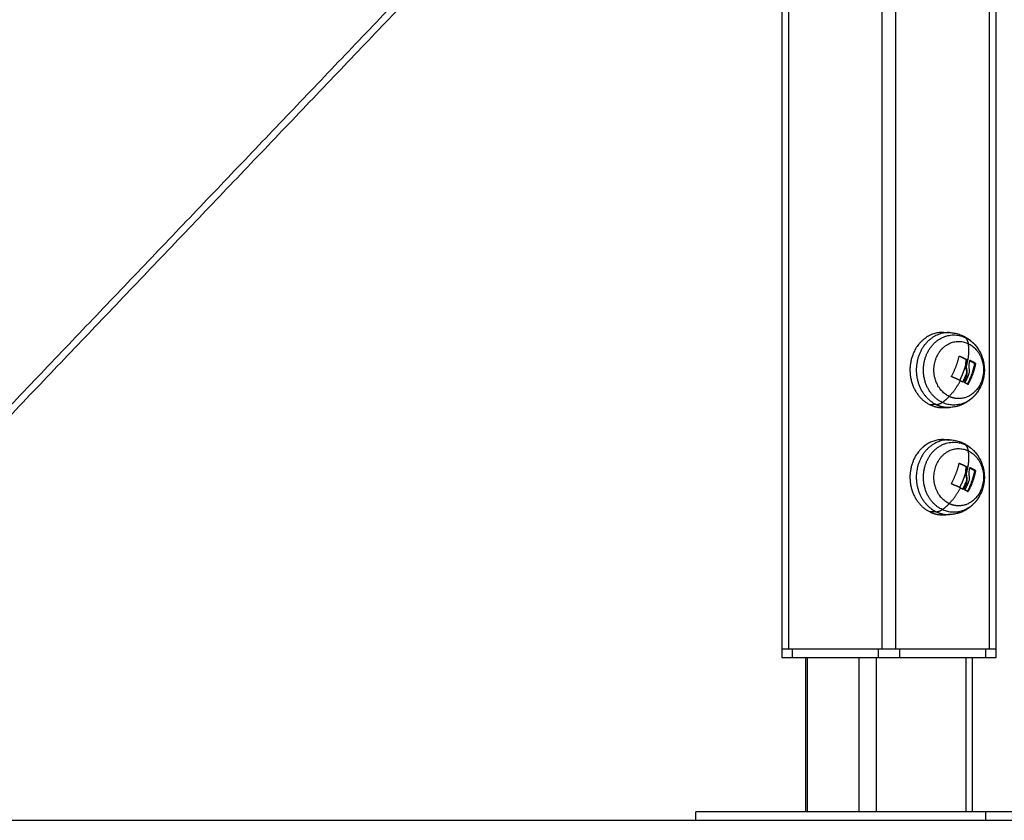
# Model space of a CAD drawing. Units: millimetres. Extents: x -3509.4 to -3493.5, y 2093.4 to 2109.
# Drawn here: x -3500.4 to -3499.9, y 2103.3 to 2103.7 of the extents above; entities that cross this region are included whole.
import ezdxf

# ---------------------------------------------------------------- set-up
doc = ezdxf.new("R2010")
doc.units = ezdxf.units.MM

# ---------------------------------------------------------------- blocks, each defined once
blk = doc.blocks.new('OPSI_S289B')
at = {"lineweight": -3}
for points, degree in [([(-3499.9113, 2103.37303), (-3499.9113, 2103.66598), (-3499.9113, 2103.95892)], 2), ([(-3499.91455, 2103.95586), (-3499.91455, 2103.66445), (-3499.91455, 2103.37303)], 2), ([(-3499.95805, 2103.37303), (-3499.95805, 2103.64331), (-3499.95805, 2103.91359)], 2), ([(-3499.96455, 2103.90707), (-3499.96455, 2103.64005), (-3499.96455, 2103.37303)], 2), ([(-3499.994, 2103.8814), (-3500.20032, 2103.66525), (-3500.40664, 2103.44911)], 2), ([(-3499.99288, 2103.87795), (-3500.1992, 2103.6618), (-3500.40552, 2103.44565)], 2), ([(-3500.0113, 2103.85865), (-3500.0113, 2103.61584), (-3500.0113, 2103.37303)], 2), ([(-3500.00805, 2103.37303), (-3500.00805, 2103.61754), (-3500.00805, 2103.86205)], 2), ([(-3499.93584, 2103.52058), (-3499.93489, 2103.52054), (-3499.93394, 2103.52051), (-3499.93299, 2103.52048)], 3), ([(-3499.92842, 2103.50954), (-3499.92841, 2103.50954), (-3499.92841, 2103.50954), (-3499.92841, 2103.50954)], 3), ([(-3499.92552, 2103.50818), (-3499.92552, 2103.50809), (-3499.92552, 2103.50799)], 2), ([(-3499.92551, 2103.50509), (-3499.9255, 2103.50449), (-3499.92545, 2103.50389), (-3499.92535, 2103.5033)], 3), ([(-3499.92484, 2103.50768), (-3499.92503, 2103.50768), (-3499.92522, 2103.50768)], 2), ([(-3499.92352, 2103.5075), (-3499.92356, 2103.5075), (-3499.92361, 2103.5075)], 2), ([(-3499.92136, 2103.50618), (-3499.92137, 2103.50618), (-3499.92137, 2103.50618), (-3499.92137, 2103.50618)], 3), ([(-3499.92137, 2103.50618), (-3499.92118, 2103.50618), (-3499.92099, 2103.50618)], 2), ([(-3499.92099, 2103.50618), (-3499.92118, 2103.50618), (-3499.92136, 2103.50618)], 2), ([(-3499.92099, 2103.50618), (-3499.92099, 2103.50618), (-3499.92099, 2103.50618), (-3499.92099, 2103.50618)], 3), ([(-3499.92552, 2103.50029), (-3499.92552, 2103.49987), (-3499.92552, 2103.49944)], 2), ([(-3499.92541, 2103.50056), (-3499.92522, 2103.50056), (-3499.92503, 2103.50056)], 2), ([(-3499.92497, 2103.5033), (-3499.92516, 2103.5033), (-3499.92535, 2103.5033)], 2), ([(-3499.92252, 2103.50143), (-3499.92252, 2103.50092), (-3499.92252, 2103.50041)], 2), ([(-3499.93924, 2103.48692), (-3499.94068, 2103.48687), (-3499.94213, 2103.48682)], 2), ([(-3499.93299, 2103.48559), (-3499.93442, 2103.48554), (-3499.93584, 2103.48549)], 2), ([(-3499.93584, 2103.47058), (-3499.93489, 2103.47054), (-3499.93394, 2103.47051), (-3499.93299, 2103.47048)], 3), ([(-3499.92252, 2103.46616), (-3499.92252, 2103.46613), (-3499.92252, 2103.4661)], 2), ([(-3499.92842, 2103.45954), (-3499.92841, 2103.45954), (-3499.92841, 2103.45954), (-3499.92841, 2103.45954)], 3), ([(-3499.92551, 2103.45509), (-3499.9255, 2103.45449), (-3499.92545, 2103.45389), (-3499.92535, 2103.4533)], 3), ([(-3499.92484, 2103.45768), (-3499.92503, 2103.45768), (-3499.92522, 2103.45768)], 2), ([(-3499.92352, 2103.4575), (-3499.92356, 2103.4575), (-3499.92361, 2103.4575)], 2), ([(-3499.92357, 2103.45751), (-3499.92355, 2103.45751), (-3499.92353, 2103.4575), (-3499.92352, 2103.4575)], 3), ([(-3499.92136, 2103.45618), (-3499.92137, 2103.45618), (-3499.92137, 2103.45618), (-3499.92137, 2103.45618)], 3), ([(-3499.92137, 2103.45618), (-3499.92118, 2103.45618), (-3499.92099, 2103.45618)], 2), ([(-3499.92099, 2103.45618), (-3499.92118, 2103.45618), (-3499.92136, 2103.45618)], 2), ([(-3499.92091, 2103.45597), (-3499.9211, 2103.45597), (-3499.92129, 2103.45597)], 2), ([(-3499.92099, 2103.45618), (-3499.92099, 2103.45618), (-3499.92099, 2103.45618), (-3499.92099, 2103.45618)], 3), ([(-3499.92541, 2103.45056), (-3499.92522, 2103.45056), (-3499.92503, 2103.45056)], 2), ([(-3499.92497, 2103.4533), (-3499.92516, 2103.4533), (-3499.92535, 2103.4533)], 2), ([(-3499.92467, 2103.44641), (-3499.92451, 2103.44641), (-3499.92434, 2103.44641)], 2), ([(-3499.92252, 2103.43997), (-3499.92252, 2103.43994), (-3499.92252, 2103.43991)], 2), ([(-3499.93924, 2103.43692), (-3499.94068, 2103.43687), (-3499.94213, 2103.43682)], 2), ([(-3499.93299, 2103.43559), (-3499.93442, 2103.43554), (-3499.93584, 2103.43549)], 2), ([(-3500.0113, 2103.37303), (-3500.0113, 2103.37103), (-3500.0113, 2103.36903)], 2), ([(-3500.00805, 2103.37303), (-3499.9863, 2103.37303), (-3499.96455, 2103.37303)], 2), ([(-3500.0063, 2103.36903), (-3500.0063, 2103.37103), (-3500.0063, 2103.37303)], 2), ([(-3499.9663, 2103.37303), (-3499.9663, 2103.37103), (-3499.9663, 2103.36903)], 2), ([(-3499.95805, 2103.37303), (-3499.9363, 2103.37303), (-3499.91455, 2103.37303)], 2), ([(-3499.9563, 2103.36903), (-3499.9563, 2103.37103), (-3499.9563, 2103.37303)], 2), ([(-3499.9163, 2103.37303), (-3499.9163, 2103.37103), (-3499.9163, 2103.36903)], 2), ([(-3499.9113, 2103.36903), (-3499.9113, 2103.37103), (-3499.9113, 2103.37303)], 2), ([(-3500.0063, 2103.36903), (-3499.9863, 2103.36903), (-3499.9663, 2103.36903)], 2), ([(-3500.00009, 2103.29703), (-3500.00009, 2103.33303), (-3500.00009, 2103.36903)], 2), ([(-3499.99929, 2103.29703), (-3499.99929, 2103.33303), (-3499.99929, 2103.36903)], 2), ([(-3499.97529, 2103.36903), (-3499.97529, 2103.33303), (-3499.97529, 2103.29703)], 2), ([(-3499.96709, 2103.29703), (-3499.96709, 2103.33303), (-3499.96709, 2103.36903)], 2), ([(-3499.9563, 2103.36903), (-3499.9363, 2103.36903), (-3499.9163, 2103.36903)], 2), ([(-3499.92552, 2103.36903), (-3499.92552, 2103.33303), (-3499.92552, 2103.29703)], 2), ([(-3499.92252, 2103.36903), (-3499.92252, 2103.33303), (-3499.92252, 2103.29703)], 2), ([(-3500.0513, 2103.29303), (-3500.0513, 2103.29503), (-3500.0513, 2103.29703)], 2), ([(-3499.9163, 2103.29703), (-3499.9163, 2103.29503), (-3499.9163, 2103.29303)], 2)]:
    blk.add_open_spline(points, degree=degree, dxfattribs=at)
for points, weights, knots in [([(-3499.93584, 2103.52058), (-3499.94633, 2103.52094), (-3499.95034, 2103.50976), (-3499.95617, 2103.49355), (-3499.94213, 2103.48682)], [0.892814960229, 0.777726457693, 1, 0.707106781187, 1], [6.646812, 6.646812, 6.646812, 27.567476, 27.567476, 55.134951, 55.134951, 55.134951]), ([(-3499.93299, 2103.52048), (-3499.94558, 2103.52092), (-3499.94822, 2103.5067), (-3499.95087, 2103.49249), (-3499.93924, 2103.48692)], [1, 0.768256103648, 1, 0.768256103648, 1], [6.33195, 6.33195, 6.33195, 30.576771, 30.576771, 54.821593, 54.821593, 54.821593]), ([(-3499.93647, 2103.48793), (-3499.94956, 2103.49419), (-3499.94413, 2103.5093), (-3499.93871, 2103.52441), (-3499.92562, 2103.51814)], [1, 0.707106781186, 1, 0.707106781186, 1], [0, 0, 0, 25.692335, 25.692335, 51.384669, 51.384669, 51.384669]), ([(-3499.9332, 2103.4907), (-3499.94388, 2103.49582), (-3499.93945, 2103.50815), (-3499.93502, 2103.52048), (-3499.92434, 2103.51537)], [1, 0.707106781187, 1, 0.707106781187, 1], [-41.940262, -41.940262, -41.940262, -20.970131, -20.970131, 0, 0, 0]), ([(-3499.92434, 2103.51537), (-3499.91366, 2103.51025), (-3499.91809, 2103.49792), (-3499.92109, 2103.48955), (-3499.92894, 2103.48969)], [1, 0.707106781187, 1, 0.780518082005, 0.889977288164], [0, 0, 0, 20.970131, 20.970131, 36.684269, 36.684269, 36.684269]), ([(-3499.93584, 2103.47058), (-3499.94633, 2103.47094), (-3499.95034, 2103.45976), (-3499.95617, 2103.44355), (-3499.94213, 2103.43682)], [0.892814960229, 0.777726457693, 1, 0.707106781187, 1], [6.646812, 6.646812, 6.646812, 27.567476, 27.567476, 55.134951, 55.134951, 55.134951]), ([(-3499.93299, 2103.47048), (-3499.94558, 2103.47092), (-3499.94822, 2103.4567), (-3499.95087, 2103.44249), (-3499.93924, 2103.43692)], [1, 0.768256103648, 1, 0.768256103648, 1], [6.33195, 6.33195, 6.33195, 30.576771, 30.576771, 54.821593, 54.821593, 54.821593]), ([(-3499.93647, 2103.43793), (-3499.94956, 2103.44419), (-3499.94413, 2103.4593), (-3499.93871, 2103.47441), (-3499.92562, 2103.46814)], [1, 0.707106781186, 1, 0.707106781186, 1], [0, 0, 0, 25.692335, 25.692335, 51.384669, 51.384669, 51.384669]), ([(-3499.9332, 2103.4407), (-3499.94388, 2103.44582), (-3499.93945, 2103.45815), (-3499.93502, 2103.47048), (-3499.92434, 2103.46537)], [1, 0.707106781187, 1, 0.707106781187, 1], [-41.940262, -41.940262, -41.940262, -20.970131, -20.970131, 0, 0, 0]), ([(-3499.92434, 2103.46537), (-3499.91366, 2103.46025), (-3499.91809, 2103.44792), (-3499.92109, 2103.43955), (-3499.92894, 2103.43969)], [1, 0.707106781187, 1, 0.780518082005, 0.889977288164], [0, 0, 0, 20.970131, 20.970131, 36.684269, 36.684269, 36.684269]), ([(-3499.9163, 2103.29703), (-3499.9613, 2103.29703), (-3500.0063, 2103.29703), (-3500.0513, 2103.29703), (-3500.0513, 2103.29703)], [1, 0.866025403784, 1, 0.866025403784, 1], [0, 0, 0, 94.24778, 94.24778, 188.495559, 188.495559, 188.495559]), ([(-3500.0513, 2103.29303), (-3500.0513, 2103.29303), (-3500.0063, 2103.29303), (-3499.9613, 2103.29303), (-3499.9163, 2103.29303)], [1, 0.866025403784, 1, 0.866025403784, 1], [94.24778, 94.24778, 94.24778, 188.495559, 188.495559, 282.743339, 282.743339, 282.743339])]:
    blk.add_rational_spline(points, weights, degree=2, knots=knots, dxfattribs=at)
for points, knots in [([(-3499.93299, 2103.52048), (-3499.93228, 2103.52045), (-3499.93158, 2103.52038), (-3499.93048, 2103.5202), (-3499.93008, 2103.52011), (-3499.9293, 2103.51992), (-3499.92894, 2103.51982), (-3499.92856, 2103.51969), (-3499.92855, 2103.51969), (-3499.92819, 2103.51957), (-3499.92785, 2103.51945), (-3499.92719, 2103.51918), (-3499.92687, 2103.51904), (-3499.92656, 2103.51889)], [0, 0, 0, 0, 2.141973, 2.141973, 3.390341, 3.390341, 4.554329, 4.554329, 4.583288, 4.583288, 5.695569, 5.695569, 6.739913, 6.739913, 6.739913, 6.739913]), ([(-3499.92656, 2103.51889), (-3499.92611, 2103.51868), (-3499.92568, 2103.51845), (-3499.92499, 2103.51804), (-3499.92474, 2103.51788), (-3499.92426, 2103.51756), (-3499.92403, 2103.51739), (-3499.92355, 2103.51703), (-3499.92329, 2103.51683), (-3499.92284, 2103.51645), (-3499.92263, 2103.51627), (-3499.92227, 2103.51593), (-3499.92211, 2103.51578), (-3499.92189, 2103.51556), (-3499.92183, 2103.51549), (-3499.92154, 2103.5152), (-3499.92132, 2103.51496), (-3499.9209, 2103.51446), (-3499.92069, 2103.51421), (-3499.92028, 2103.51367), (-3499.92008, 2103.5134), (-3499.91985, 2103.51306), (-3499.91981, 2103.513), (-3499.91977, 2103.51294)], [6.739913, 6.739913, 6.739913, 6.739913, 8.241535, 8.241535, 9.142339, 9.142339, 9.99908, 9.99908, 10.970061, 10.970061, 11.798598, 11.798598, 12.470344, 12.470344, 12.741319, 12.741319, 13.712671, 13.712671, 14.712357, 14.712357, 15.740124, 15.740124, 15.950458, 15.950458, 15.950458, 15.950458]), ([(-3499.92859, 2103.50946), (-3499.92859, 2103.5095), (-3499.92856, 2103.50953), (-3499.9285, 2103.50956), (-3499.92846, 2103.50956), (-3499.92842, 2103.50954)], [0, 0, 0, 0, 0.1296636, 0.1296636, 0.2593272, 0.2593272, 0.2593272, 0.2593272]), ([(-3499.91977, 2103.51294), (-3499.91937, 2103.51232), (-3499.919, 2103.51168), (-3499.91798, 2103.50963), (-3499.91748, 2103.50816), (-3499.91717, 2103.50664), (-3499.91714, 2103.50651), (-3499.91712, 2103.50639), (-3499.9171, 2103.50626), (-3499.91702, 2103.50586), (-3499.91696, 2103.50545), (-3499.91688, 2103.50472), (-3499.91685, 2103.5044), (-3499.91683, 2103.50403), (-3499.91683, 2103.50399), (-3499.91681, 2103.50361), (-3499.9168, 2103.50327), (-3499.91681, 2103.50264), (-3499.91682, 2103.50234), (-3499.91685, 2103.50176), (-3499.91687, 2103.50148), (-3499.91692, 2103.50096), (-3499.91695, 2103.50071), (-3499.91702, 2103.50022), (-3499.91706, 2103.49999), (-3499.91714, 2103.49955), (-3499.91719, 2103.49933), (-3499.9174, 2103.49838), (-3499.91761, 2103.49766), (-3499.91786, 2103.49695), (-3499.91829, 2103.49578), (-3499.91883, 2103.49465), (-3499.91958, 2103.49344), (-3499.91967, 2103.49328), (-3499.91977, 2103.49313)], [17.813064, 17.813064, 17.813064, 17.813064, 20.038658, 20.038658, 24.691586, 24.691586, 24.691586, 25.075765, 25.075765, 25.075765, 26.308664, 26.308664, 27.272485, 27.272485, 27.415185, 27.415185, 28.413615, 28.413615, 29.319987, 29.319987, 30.147858, 30.147858, 30.90874, 30.90874, 31.612571, 31.612571, 32.267735, 32.267735, 34.527413, 34.527413, 34.527413, 38.267923, 38.267923, 38.814766, 38.814766, 38.814766, 38.814766]), ([(-3499.92551, 2103.50509), (-3499.92551, 2103.50554), (-3499.92549, 2103.50598), (-3499.92542, 2103.50663), (-3499.92539, 2103.50684), (-3499.92531, 2103.50726), (-3499.92527, 2103.50747), (-3499.92522, 2103.50768)], [-2.737124, -2.737124, -2.737124, -2.737124, -1.368562, -1.368562, -0.684281, -0.684281, 0, 0, 0, 0]), ([(-3499.92522, 2103.50768), (-3499.92521, 2103.5077), (-3499.92521, 2103.50773), (-3499.92522, 2103.50777), (-3499.92523, 2103.50779), (-3499.92523, 2103.5078), (-3499.92523, 2103.5078), (-3499.92524, 2103.50781), (-3499.92524, 2103.50781), (-3499.92524, 2103.50782), (-3499.92525, 2103.50784), (-3499.92526, 2103.50784), (-3499.92528, 2103.50787), (-3499.9253, 2103.50788), (-3499.92531, 2103.50789)], [-0.2573115, -0.2573115, -0.2573115, -0.2573115, -0.1929836, -0.1929836, -0.1286557, -0.1286557, -0.1206148, -0.1206148, -0.1125738, -0.0964918, -0.0964918, -0.0643279, -0.0643279, 0, 0, 0, 0]), ([(-3499.92484, 2103.50768), (-3499.92487, 2103.50754), (-3499.9249, 2103.50743), (-3499.92493, 2103.50728), (-3499.92494, 2103.50724), (-3499.92495, 2103.50719), (-3499.92495, 2103.50719), (-3499.92495, 2103.50717), (-3499.92495, 2103.50717), (-3499.92496, 2103.50715), (-3499.92496, 2103.50712), (-3499.92499, 2103.50698), (-3499.92501, 2103.50684), (-3499.92503, 2103.50672), (-3499.92503, 2103.50669), (-3499.92504, 2103.50665), (-3499.92504, 2103.50664), (-3499.92504, 2103.50661), (-3499.92505, 2103.50653), (-3499.92506, 2103.50645), (-3499.9251, 2103.50615), (-3499.92511, 2103.50593), (-3499.92512, 2103.50569), (-3499.92513, 2103.50564), (-3499.92513, 2103.50558), (-3499.92513, 2103.50557), (-3499.92513, 2103.50554), (-3499.92513, 2103.50553), (-3499.92513, 2103.50548), (-3499.92513, 2103.50545), (-3499.92514, 2103.50531), (-3499.92514, 2103.5052), (-3499.92513, 2103.50509)], [0, 0, 0, 0, 0.34183, 0.34183, 0.512745, 0.512745, 0.555474, 0.555474, 0.576838, 0.576838, 0.598202, 0.68366, 1.02549, 1.02549, 1.110947, 1.110947, 1.153676, 1.153676, 1.196405, 1.367319, 1.367319, 2.050979, 2.050979, 2.221894, 2.221894, 2.264623, 2.264623, 2.307352, 2.307352, 2.392809, 2.392809, 2.734639, 2.734639, 2.734639, 2.734639]), ([(-3499.92497, 2103.5033), (-3499.92499, 2103.50337), (-3499.925, 2103.50345), (-3499.92501, 2103.50356), (-3499.92502, 2103.50359), (-3499.92503, 2103.50365), (-3499.92503, 2103.50368), (-3499.92504, 2103.50371), (-3499.92504, 2103.50373), (-3499.92504, 2103.50374), (-3499.92505, 2103.50381), (-3499.92506, 2103.50389), (-3499.92507, 2103.504), (-3499.92508, 2103.50406), (-3499.92508, 2103.50412), (-3499.92509, 2103.50416), (-3499.92509, 2103.50417), (-3499.92509, 2103.50418), (-3499.92509, 2103.50419), (-3499.9251, 2103.50432), (-3499.92511, 2103.50445), (-3499.92512, 2103.50468), (-3499.92513, 2103.50475), (-3499.92513, 2103.50488), (-3499.92513, 2103.50494), (-3499.92513, 2103.50502), (-3499.92513, 2103.50505), (-3499.92513, 2103.50507), (-3499.92513, 2103.50508), (-3499.92513, 2103.50509), (-3499.92513, 2103.50509)], [-1.806525, -1.806525, -1.806525, -1.806525, -1.58071, -1.58071, -1.467802, -1.467802, -1.411348, -1.383121, -1.383121, -1.354894, -1.354894, -1.129078, -1.129078, -1.01617, -0.959717, -0.93149, -0.917376, -0.917376, -0.903263, -0.903263, -0.451631, -0.451631, -0.225816, -0.225816, -0.112908, -0.056454, -0.028227, -0.014113, -0.014113, 0, 0, 0, 0]), ([(-3499.92494, 2103.50789), (-3499.9249, 2103.50787), (-3499.92487, 2103.50784), (-3499.92484, 2103.50776), (-3499.92483, 2103.50771), (-3499.92484, 2103.50768)], [0, 0, 0, 0, 0.1311031, 0.1311031, 0.2622062, 0.2622062, 0.2622062, 0.2622062]), ([(-3499.92388, 2103.50644), (-3499.92393, 2103.50619), (-3499.92397, 2103.50595), (-3499.92399, 2103.50572), (-3499.924, 2103.50571), (-3499.924, 2103.50569), (-3499.924, 2103.50567), (-3499.92401, 2103.50561), (-3499.92401, 2103.50556), (-3499.92402, 2103.50546), (-3499.92402, 2103.5054), (-3499.92403, 2103.50521), (-3499.92404, 2103.50509), (-3499.92404, 2103.50496), (-3499.92404, 2103.50494), (-3499.92404, 2103.50491), (-3499.92404, 2103.50486), (-3499.92404, 2103.50481), (-3499.92404, 2103.50471), (-3499.92404, 2103.50465), (-3499.92404, 2103.50446), (-3499.92403, 2103.50433), (-3499.92402, 2103.50418), (-3499.92401, 2103.50414), (-3499.92401, 2103.50408), (-3499.92401, 2103.50405), (-3499.924, 2103.50395), (-3499.92399, 2103.50389), (-3499.92397, 2103.5037), (-3499.92395, 2103.50357), (-3499.92393, 2103.50344)], [-3.079286, -3.079286, -3.079286, -3.079286, -2.309464, -2.309464, -2.285407, -2.285407, -2.26135, -2.213237, -2.117009, -2.117009, -1.924553, -1.924553, -1.539643, -1.539643, -1.491529, -1.491529, -1.443415, -1.347187, -1.347187, -1.154732, -1.154732, -0.769821, -0.769821, -0.673594, -0.673594, -0.577366, -0.577366, -0.384911, -0.384911, 0, 0, 0, 0]), ([(-3499.92367, 2103.50741), (-3499.92366, 2103.50745), (-3499.92364, 2103.50748), (-3499.92359, 2103.50751), (-3499.92355, 2103.50751), (-3499.92352, 2103.5075)], [0, 0, 0, 0, 0.1315186, 0.1315186, 0.2630373, 0.2630373, 0.2630373, 0.2630373]), ([(-3499.92129, 2103.50597), (-3499.92128, 2103.50601), (-3499.92128, 2103.50605), (-3499.92131, 2103.50611), (-3499.92131, 2103.50613), (-3499.92133, 2103.50615), (-3499.92134, 2103.50616), (-3499.92135, 2103.50617), (-3499.92136, 2103.50618), (-3499.92136, 2103.50618)], [-0.2595928, -0.2595928, -0.2595928, -0.2595928, -0.1297964, -0.1297964, -0.0648982, -0.0648982, -0.0324491, -0.0324491, 0, 0, 0, 0]), ([(-3499.92099, 2103.50618), (-3499.92096, 2103.50616), (-3499.92094, 2103.50613), (-3499.92091, 2103.50605), (-3499.92091, 2103.50601), (-3499.92091, 2103.50597)], [0, 0, 0, 0, 0.1313745, 0.1313745, 0.2627491, 0.2627491, 0.2627491, 0.2627491]), ([(-3499.9321, 2103.49989), (-3499.93214, 2103.49991), (-3499.93217, 2103.49994), (-3499.93219, 2103.50002), (-3499.93219, 2103.50006), (-3499.93217, 2103.5001)], [0, 0, 0, 0, 0.1330498, 0.1330498, 0.2660997, 0.2660997, 0.2660997, 0.2660997]), ([(-3499.92535, 2103.5033), (-3499.92529, 2103.50308), (-3499.92524, 2103.50285), (-3499.9252, 2103.50251), (-3499.92519, 2103.50239), (-3499.92518, 2103.50222), (-3499.92518, 2103.50213), (-3499.92518, 2103.50204), (-3499.92518, 2103.50198), (-3499.92518, 2103.50195), (-3499.92519, 2103.50148), (-3499.92526, 2103.50101), (-3499.92541, 2103.50056)], [-2.796365, -2.796365, -2.796365, -2.796365, -2.097273, -2.097273, -1.747728, -1.747728, -1.572955, -1.485569, -1.485569, -1.398182, -1.398182, 0, 0, 0, 0]), ([(-3499.92503, 2103.50056), (-3499.92496, 2103.5008), (-3499.92491, 2103.50103), (-3499.92487, 2103.50124), (-3499.92487, 2103.50125), (-3499.92487, 2103.50126), (-3499.92486, 2103.50129), (-3499.92485, 2103.50134), (-3499.92485, 2103.50139), (-3499.92484, 2103.50148), (-3499.92483, 2103.50154), (-3499.92481, 2103.50172), (-3499.92481, 2103.50182), (-3499.92481, 2103.50193), (-3499.92481, 2103.50194), (-3499.92481, 2103.50196), (-3499.92481, 2103.50198), (-3499.92481, 2103.50204), (-3499.92481, 2103.50208), (-3499.92481, 2103.50217), (-3499.92481, 2103.50223), (-3499.92481, 2103.50234), (-3499.92482, 2103.5024), (-3499.92483, 2103.50248), (-3499.92483, 2103.5025), (-3499.92483, 2103.50256), (-3499.92484, 2103.50259), (-3499.92485, 2103.50268), (-3499.92486, 2103.50274), (-3499.92487, 2103.50285), (-3499.92488, 2103.50291), (-3499.92492, 2103.50308), (-3499.92494, 2103.50319), (-3499.92497, 2103.5033)], [-2.791414, -2.791414, -2.791414, -2.791414, -2.093561, -2.093561, -2.071753, -2.071753, -2.049945, -2.006329, -1.919097, -1.919097, -1.744634, -1.744634, -1.395707, -1.395707, -1.373899, -1.373899, -1.352091, -1.308476, -1.221244, -1.221244, -1.04678, -1.04678, -0.872317, -0.872317, -0.785085, -0.785085, -0.697854, -0.697854, -0.52339, -0.52339, -0.348927, -0.348927, 0, 0, 0, 0]), ([(-3499.92393, 2103.50344), (-3499.92386, 2103.50305), (-3499.92385, 2103.50265), (-3499.92389, 2103.50221), (-3499.92389, 2103.5022), (-3499.92389, 2103.50218), (-3499.92389, 2103.50214), (-3499.9239, 2103.50206), (-3499.92391, 2103.50199), (-3499.92393, 2103.50184), (-3499.92395, 2103.50174), (-3499.92401, 2103.50144), (-3499.92407, 2103.50124), (-3499.92414, 2103.50103)], [-2.45445, -2.45445, -2.45445, -2.45445, -1.227225, -1.227225, -1.188874, -1.188874, -1.150524, -1.073822, -0.920419, -0.920419, -0.613613, -0.613613, 0, 0, 0, 0]), ([(-3499.92646, 2103.49752), (-3499.92648, 2103.49748), (-3499.92651, 2103.49745), (-3499.92658, 2103.49742), (-3499.92662, 2103.49742), (-3499.92665, 2103.49744)], [0, 0, 0, 0, 0.1309288, 0.1309288, 0.2618576, 0.2618576, 0.2618576, 0.2618576]), ([(-3499.92584, 2103.49704), (-3499.92587, 2103.49705), (-3499.92589, 2103.49708), (-3499.9259, 2103.49716), (-3499.9259, 2103.49721), (-3499.92588, 2103.49725)], [0, 0, 0, 0, 0.1355224, 0.1355224, 0.2710447, 0.2710447, 0.2710447, 0.2710447]), ([(-3499.92434, 2103.49641), (-3499.92436, 2103.49637), (-3499.92439, 2103.49634), (-3499.92446, 2103.49631), (-3499.92449, 2103.49631), (-3499.92452, 2103.49632)], [0, 0, 0, 0, 0.1304574, 0.1304574, 0.2609149, 0.2609149, 0.2609149, 0.2609149]), ([(-3499.91977, 2103.49313), (-3499.92011, 2103.49262), (-3499.92047, 2103.49213), (-3499.92121, 2103.49124), (-3499.92157, 2103.49083), (-3499.92207, 2103.49034), (-3499.92218, 2103.49023), (-3499.92254, 2103.48988), (-3499.92279, 2103.48966), (-3499.92313, 2103.48937), (-3499.92322, 2103.4893), (-3499.92358, 2103.48901), (-3499.92386, 2103.4888), (-3499.92422, 2103.48854), (-3499.9243, 2103.48849), (-3499.92466, 2103.48824), (-3499.92495, 2103.48805), (-3499.92533, 2103.48783), (-3499.92541, 2103.48778), (-3499.92578, 2103.48757), (-3499.92606, 2103.48742), (-3499.92645, 2103.48723), (-3499.92655, 2103.48718), (-3499.92691, 2103.48701), (-3499.92719, 2103.48689), (-3499.92758, 2103.48673), (-3499.92769, 2103.48668), (-3499.92806, 2103.48654), (-3499.92831, 2103.48646), (-3499.92871, 2103.48633), (-3499.92884, 2103.48628), (-3499.92898, 2103.48624), (-3499.92921, 2103.48618), (-3499.92944, 2103.48611), (-3499.93004, 2103.48597), (-3499.93041, 2103.48589), (-3499.93115, 2103.48576), (-3499.93152, 2103.48571), (-3499.93225, 2103.48563), (-3499.93262, 2103.48561), (-3499.93299, 2103.48559)], [0, 0, 0, 0, 1.842289, 1.842289, 3.480203, 3.480203, 3.963114, 3.963114, 4.9804, 4.9804, 5.32097, 5.32097, 6.381862, 6.381862, 6.666215, 6.666215, 7.709408, 7.709408, 7.994556, 7.994556, 8.980143, 8.980143, 9.30164, 9.30164, 10.206498, 10.206498, 10.583172, 10.583172, 11.397991, 11.397991, 11.835218, 11.835218, 11.835218, 12.562199, 12.562199, 13.705454, 13.705454, 14.833025, 14.833025, 15.94973, 15.94973, 15.94973, 15.94973]), ([(-3499.93299, 2103.47048), (-3499.93228, 2103.47045), (-3499.93158, 2103.47038), (-3499.93048, 2103.4702), (-3499.93008, 2103.47011), (-3499.9293, 2103.46992), (-3499.92894, 2103.46982), (-3499.92856, 2103.46969), (-3499.92855, 2103.46969), (-3499.92819, 2103.46957), (-3499.92785, 2103.46945), (-3499.92719, 2103.46918), (-3499.92687, 2103.46904), (-3499.92656, 2103.46889)], [0, 0, 0, 0, 2.141973, 2.141973, 3.390341, 3.390341, 4.554329, 4.554329, 4.583288, 4.583288, 5.695569, 5.695569, 6.739913, 6.739913, 6.739913, 6.739913]), ([(-3499.92656, 2103.46889), (-3499.92611, 2103.46868), (-3499.92568, 2103.46845), (-3499.92499, 2103.46804), (-3499.92474, 2103.46788), (-3499.92426, 2103.46756), (-3499.92403, 2103.46739), (-3499.92355, 2103.46703), (-3499.92329, 2103.46683), (-3499.92284, 2103.46645), (-3499.92263, 2103.46627), (-3499.92227, 2103.46593), (-3499.92211, 2103.46578), (-3499.92189, 2103.46556), (-3499.92183, 2103.46549), (-3499.92154, 2103.4652), (-3499.92132, 2103.46496), (-3499.9209, 2103.46446), (-3499.92069, 2103.46421), (-3499.92028, 2103.46367), (-3499.92008, 2103.4634), (-3499.91985, 2103.46306), (-3499.91981, 2103.463), (-3499.91977, 2103.46294)], [6.739913, 6.739913, 6.739913, 6.739913, 8.241535, 8.241535, 9.142339, 9.142339, 9.99908, 9.99908, 10.970061, 10.970061, 11.798598, 11.798598, 12.470344, 12.470344, 12.741319, 12.741319, 13.712671, 13.712671, 14.712357, 14.712357, 15.740124, 15.740124, 15.950458, 15.950458, 15.950458, 15.950458]), ([(-3499.91977, 2103.46294), (-3499.91937, 2103.46232), (-3499.919, 2103.46168), (-3499.91798, 2103.45963), (-3499.91748, 2103.45816), (-3499.91717, 2103.45664), (-3499.91714, 2103.45651), (-3499.91712, 2103.45639), (-3499.9171, 2103.45626), (-3499.91702, 2103.45586), (-3499.91696, 2103.45545), (-3499.91688, 2103.45472), (-3499.91685, 2103.4544), (-3499.91683, 2103.45403), (-3499.91683, 2103.45399), (-3499.91681, 2103.45361), (-3499.9168, 2103.45327), (-3499.91681, 2103.45264), (-3499.91682, 2103.45234), (-3499.91685, 2103.45176), (-3499.91687, 2103.45148), (-3499.91692, 2103.45096), (-3499.91695, 2103.45071), (-3499.91702, 2103.45022), (-3499.91706, 2103.44999), (-3499.91714, 2103.44955), (-3499.91719, 2103.44933), (-3499.9174, 2103.44838), (-3499.91761, 2103.44766), (-3499.91786, 2103.44695), (-3499.91829, 2103.44578), (-3499.91883, 2103.44465), (-3499.91958, 2103.44344), (-3499.91967, 2103.44328), (-3499.91977, 2103.44313)], [17.813064, 17.813064, 17.813064, 17.813064, 20.038658, 20.038658, 24.691586, 24.691586, 24.691586, 25.075765, 25.075765, 25.075765, 26.308664, 26.308664, 27.272485, 27.272485, 27.415185, 27.415185, 28.413615, 28.413615, 29.319987, 29.319987, 30.147858, 30.147858, 30.90874, 30.90874, 31.612571, 31.612571, 32.267735, 32.267735, 34.527413, 34.527413, 34.527413, 38.267923, 38.267923, 38.814766, 38.814766, 38.814766, 38.814766]), ([(-3499.92859, 2103.45946), (-3499.92859, 2103.4595), (-3499.92856, 2103.45953), (-3499.9285, 2103.45956), (-3499.92846, 2103.45956), (-3499.92842, 2103.45954)], [0, 0, 0, 0, 0.1296636, 0.1296636, 0.2593272, 0.2593272, 0.2593272, 0.2593272]), ([(-3499.92551, 2103.45509), (-3499.92551, 2103.45554), (-3499.92549, 2103.45598), (-3499.92542, 2103.45663), (-3499.92539, 2103.45684), (-3499.92531, 2103.45726), (-3499.92527, 2103.45747), (-3499.92522, 2103.45768)], [-2.737124, -2.737124, -2.737124, -2.737124, -1.368562, -1.368562, -0.684281, -0.684281, 0, 0, 0, 0]), ([(-3499.92522, 2103.45768), (-3499.92521, 2103.4577), (-3499.92521, 2103.45773), (-3499.92522, 2103.45777), (-3499.92523, 2103.45779), (-3499.92523, 2103.4578), (-3499.92523, 2103.4578), (-3499.92524, 2103.45781), (-3499.92524, 2103.45781), (-3499.92524, 2103.45782), (-3499.92525, 2103.45784), (-3499.92526, 2103.45784), (-3499.92528, 2103.45787), (-3499.9253, 2103.45788), (-3499.92531, 2103.45789)], [-0.2573115, -0.2573115, -0.2573115, -0.2573115, -0.1929836, -0.1929836, -0.1286557, -0.1286557, -0.1206148, -0.1206148, -0.1125738, -0.0964918, -0.0964918, -0.0643279, -0.0643279, 0, 0, 0, 0]), ([(-3499.92484, 2103.45768), (-3499.92487, 2103.45754), (-3499.9249, 2103.45743), (-3499.92493, 2103.45728), (-3499.92494, 2103.45724), (-3499.92495, 2103.45719), (-3499.92495, 2103.45719), (-3499.92495, 2103.45717), (-3499.92495, 2103.45717), (-3499.92496, 2103.45715), (-3499.92496, 2103.45712), (-3499.92499, 2103.45698), (-3499.92501, 2103.45684), (-3499.92503, 2103.45672), (-3499.92503, 2103.45669), (-3499.92504, 2103.45665), (-3499.92504, 2103.45664), (-3499.92504, 2103.45661), (-3499.92505, 2103.45653), (-3499.92506, 2103.45645), (-3499.9251, 2103.45615), (-3499.92511, 2103.45593), (-3499.92512, 2103.45569), (-3499.92513, 2103.45564), (-3499.92513, 2103.45558), (-3499.92513, 2103.45557), (-3499.92513, 2103.45554), (-3499.92513, 2103.45553), (-3499.92513, 2103.45548), (-3499.92513, 2103.45545), (-3499.92514, 2103.45531), (-3499.92514, 2103.4552), (-3499.92513, 2103.45509)], [0, 0, 0, 0, 0.34183, 0.34183, 0.512745, 0.512745, 0.555474, 0.555474, 0.576838, 0.576838, 0.598202, 0.68366, 1.02549, 1.02549, 1.110947, 1.110947, 1.153676, 1.153676, 1.196405, 1.367319, 1.367319, 2.050979, 2.050979, 2.221894, 2.221894, 2.264623, 2.264623, 2.307352, 2.307352, 2.392809, 2.392809, 2.734639, 2.734639, 2.734639, 2.734639]), ([(-3499.92497, 2103.4533), (-3499.92499, 2103.45337), (-3499.925, 2103.45345), (-3499.92501, 2103.45356), (-3499.92502, 2103.45359), (-3499.92503, 2103.45365), (-3499.92503, 2103.45368), (-3499.92504, 2103.45371), (-3499.92504, 2103.45373), (-3499.92504, 2103.45374), (-3499.92505, 2103.45381), (-3499.92506, 2103.45389), (-3499.92507, 2103.454), (-3499.92508, 2103.45406), (-3499.92508, 2103.45412), (-3499.92509, 2103.45416), (-3499.92509, 2103.45417), (-3499.92509, 2103.45418), (-3499.92509, 2103.45419), (-3499.9251, 2103.45432), (-3499.92511, 2103.45445), (-3499.92512, 2103.45468), (-3499.92513, 2103.45475), (-3499.92513, 2103.45488), (-3499.92513, 2103.45494), (-3499.92513, 2103.45502), (-3499.92513, 2103.45505), (-3499.92513, 2103.45507), (-3499.92513, 2103.45508), (-3499.92513, 2103.45509), (-3499.92513, 2103.45509)], [-1.806525, -1.806525, -1.806525, -1.806525, -1.58071, -1.58071, -1.467802, -1.467802, -1.411348, -1.383121, -1.383121, -1.354894, -1.354894, -1.129078, -1.129078, -1.01617, -0.959717, -0.93149, -0.917376, -0.917376, -0.903263, -0.903263, -0.451631, -0.451631, -0.225816, -0.225816, -0.112908, -0.056454, -0.028227, -0.014113, -0.014113, 0, 0, 0, 0]), ([(-3499.92494, 2103.45789), (-3499.9249, 2103.45787), (-3499.92487, 2103.45784), (-3499.92484, 2103.45776), (-3499.92483, 2103.45771), (-3499.92484, 2103.45768)], [0, 0, 0, 0, 0.1311031, 0.1311031, 0.2622062, 0.2622062, 0.2622062, 0.2622062]), ([(-3499.92388, 2103.45644), (-3499.92393, 2103.45619), (-3499.92397, 2103.45595), (-3499.92399, 2103.45572), (-3499.924, 2103.45571), (-3499.924, 2103.45569), (-3499.924, 2103.45567), (-3499.92401, 2103.45561), (-3499.92401, 2103.45556), (-3499.92402, 2103.45546), (-3499.92402, 2103.4554), (-3499.92403, 2103.45521), (-3499.92404, 2103.45509), (-3499.92404, 2103.45496), (-3499.92404, 2103.45494), (-3499.92404, 2103.45491), (-3499.92404, 2103.45486), (-3499.92404, 2103.45481), (-3499.92404, 2103.45471), (-3499.92404, 2103.45465), (-3499.92404, 2103.45446), (-3499.92403, 2103.45433), (-3499.92402, 2103.45418), (-3499.92401, 2103.45414), (-3499.92401, 2103.45408), (-3499.92401, 2103.45405), (-3499.924, 2103.45395), (-3499.92399, 2103.45389), (-3499.92397, 2103.4537), (-3499.92395, 2103.45357), (-3499.92393, 2103.45344)], [-3.079286, -3.079286, -3.079286, -3.079286, -2.309464, -2.309464, -2.285407, -2.285407, -2.26135, -2.213237, -2.117009, -2.117009, -1.924553, -1.924553, -1.539643, -1.539643, -1.491529, -1.491529, -1.443415, -1.347187, -1.347187, -1.154732, -1.154732, -0.769821, -0.769821, -0.673594, -0.673594, -0.577366, -0.577366, -0.384911, -0.384911, 0, 0, 0, 0]), ([(-3499.92367, 2103.45741), (-3499.92366, 2103.45745), (-3499.92364, 2103.45748), (-3499.9236, 2103.4575), (-3499.92358, 2103.45751), (-3499.92357, 2103.45751)], [0, 0, 0, 0, 0.1315186, 0.1315186, 0.1997769, 0.1997769, 0.1997769, 0.1997769]), ([(-3499.92129, 2103.45597), (-3499.92128, 2103.45601), (-3499.92128, 2103.45605), (-3499.92131, 2103.45611), (-3499.92131, 2103.45613), (-3499.92133, 2103.45615), (-3499.92134, 2103.45616), (-3499.92135, 2103.45617), (-3499.92136, 2103.45618), (-3499.92136, 2103.45618)], [-0.2595928, -0.2595928, -0.2595928, -0.2595928, -0.1297964, -0.1297964, -0.0648982, -0.0648982, -0.0324491, -0.0324491, 0, 0, 0, 0]), ([(-3499.92099, 2103.45618), (-3499.92096, 2103.45616), (-3499.92094, 2103.45613), (-3499.92091, 2103.45605), (-3499.92091, 2103.45601), (-3499.92091, 2103.45597)], [0, 0, 0, 0, 0.1313745, 0.1313745, 0.2627491, 0.2627491, 0.2627491, 0.2627491]), ([(-3499.9321, 2103.44989), (-3499.93214, 2103.44991), (-3499.93217, 2103.44994), (-3499.93219, 2103.45002), (-3499.93219, 2103.45006), (-3499.93217, 2103.4501)], [0, 0, 0, 0, 0.1330498, 0.1330498, 0.2660997, 0.2660997, 0.2660997, 0.2660997]), ([(-3499.92535, 2103.4533), (-3499.92529, 2103.45308), (-3499.92524, 2103.45285), (-3499.9252, 2103.45251), (-3499.92519, 2103.45239), (-3499.92518, 2103.45222), (-3499.92518, 2103.45213), (-3499.92518, 2103.45204), (-3499.92518, 2103.45198), (-3499.92518, 2103.45195), (-3499.92519, 2103.45148), (-3499.92526, 2103.45101), (-3499.92541, 2103.45056)], [-2.796365, -2.796365, -2.796365, -2.796365, -2.097273, -2.097273, -1.747728, -1.747728, -1.572955, -1.485569, -1.485569, -1.398182, -1.398182, 0, 0, 0, 0]), ([(-3499.92503, 2103.45056), (-3499.92496, 2103.4508), (-3499.92491, 2103.45103), (-3499.92487, 2103.45124), (-3499.92487, 2103.45125), (-3499.92487, 2103.45126), (-3499.92486, 2103.45129), (-3499.92485, 2103.45134), (-3499.92485, 2103.45139), (-3499.92484, 2103.45148), (-3499.92483, 2103.45154), (-3499.92481, 2103.45172), (-3499.92481, 2103.45182), (-3499.92481, 2103.45193), (-3499.92481, 2103.45194), (-3499.92481, 2103.45196), (-3499.92481, 2103.45198), (-3499.92481, 2103.45204), (-3499.92481, 2103.45208), (-3499.92481, 2103.45217), (-3499.92481, 2103.45223), (-3499.92481, 2103.45234), (-3499.92482, 2103.4524), (-3499.92483, 2103.45248), (-3499.92483, 2103.4525), (-3499.92483, 2103.45256), (-3499.92484, 2103.45259), (-3499.92485, 2103.45268), (-3499.92486, 2103.45274), (-3499.92487, 2103.45285), (-3499.92488, 2103.45291), (-3499.92492, 2103.45308), (-3499.92494, 2103.45319), (-3499.92497, 2103.4533)], [-2.791414, -2.791414, -2.791414, -2.791414, -2.093561, -2.093561, -2.071753, -2.071753, -2.049945, -2.006329, -1.919097, -1.919097, -1.744634, -1.744634, -1.395707, -1.395707, -1.373899, -1.373899, -1.352091, -1.308476, -1.221244, -1.221244, -1.04678, -1.04678, -0.872317, -0.872317, -0.785085, -0.785085, -0.697854, -0.697854, -0.52339, -0.52339, -0.348927, -0.348927, 0, 0, 0, 0]), ([(-3499.92393, 2103.45344), (-3499.92386, 2103.45305), (-3499.92385, 2103.45265), (-3499.92389, 2103.45221), (-3499.92389, 2103.4522), (-3499.92389, 2103.45218), (-3499.92389, 2103.45214), (-3499.9239, 2103.45206), (-3499.92391, 2103.45199), (-3499.92393, 2103.45184), (-3499.92395, 2103.45174), (-3499.92401, 2103.45144), (-3499.92407, 2103.45124), (-3499.92414, 2103.45103)], [-2.45445, -2.45445, -2.45445, -2.45445, -1.227225, -1.227225, -1.188874, -1.188874, -1.150524, -1.073822, -0.920419, -0.920419, -0.613613, -0.613613, 0, 0, 0, 0]), ([(-3499.92646, 2103.44752), (-3499.92648, 2103.44748), (-3499.92651, 2103.44745), (-3499.92658, 2103.44742), (-3499.92662, 2103.44742), (-3499.92665, 2103.44744)], [0, 0, 0, 0, 0.1309288, 0.1309288, 0.2618576, 0.2618576, 0.2618576, 0.2618576]), ([(-3499.92584, 2103.44704), (-3499.92587, 2103.44705), (-3499.92589, 2103.44708), (-3499.9259, 2103.44716), (-3499.9259, 2103.44721), (-3499.92588, 2103.44725)], [0, 0, 0, 0, 0.1355224, 0.1355224, 0.2710447, 0.2710447, 0.2710447, 0.2710447]), ([(-3499.92434, 2103.44641), (-3499.92436, 2103.44637), (-3499.92439, 2103.44634), (-3499.92446, 2103.44631), (-3499.92449, 2103.44631), (-3499.92452, 2103.44632)], [0, 0, 0, 0, 0.1304574, 0.1304574, 0.2609149, 0.2609149, 0.2609149, 0.2609149]), ([(-3499.91977, 2103.44313), (-3499.92011, 2103.44262), (-3499.92047, 2103.44213), (-3499.92121, 2103.44124), (-3499.92157, 2103.44083), (-3499.92207, 2103.44034), (-3499.92218, 2103.44023), (-3499.92254, 2103.43988), (-3499.92279, 2103.43966), (-3499.92313, 2103.43937), (-3499.92322, 2103.4393), (-3499.92358, 2103.43901), (-3499.92386, 2103.4388), (-3499.92422, 2103.43854), (-3499.9243, 2103.43849), (-3499.92466, 2103.43824), (-3499.92495, 2103.43805), (-3499.92533, 2103.43783), (-3499.92541, 2103.43778), (-3499.92578, 2103.43757), (-3499.92606, 2103.43742), (-3499.92645, 2103.43723), (-3499.92655, 2103.43718), (-3499.92691, 2103.43701), (-3499.92719, 2103.43689), (-3499.92758, 2103.43673), (-3499.92769, 2103.43668), (-3499.92806, 2103.43654), (-3499.92831, 2103.43646), (-3499.92871, 2103.43633), (-3499.92884, 2103.43628), (-3499.92898, 2103.43624), (-3499.92921, 2103.43618), (-3499.92944, 2103.43611), (-3499.93004, 2103.43597), (-3499.93041, 2103.43589), (-3499.93115, 2103.43576), (-3499.93152, 2103.43571), (-3499.93225, 2103.43563), (-3499.93262, 2103.43561), (-3499.93299, 2103.43559)], [0, 0, 0, 0, 1.842289, 1.842289, 3.480203, 3.480203, 3.963114, 3.963114, 4.9804, 4.9804, 5.32097, 5.32097, 6.381862, 6.381862, 6.666215, 6.666215, 7.709408, 7.709408, 7.994556, 7.994556, 8.980143, 8.980143, 9.30164, 9.30164, 10.206498, 10.206498, 10.583172, 10.583172, 11.397991, 11.397991, 11.835218, 11.835218, 11.835218, 12.562199, 12.562199, 13.705454, 13.705454, 14.833025, 14.833025, 15.94973, 15.94973, 15.94973, 15.94973])]:
    blk.add_open_spline(points, degree=3, knots=knots, dxfattribs=at)
for points, weights in [([(-3499.92656, 2103.51889), (-3499.92603, 2103.51864), (-3499.92562, 2103.51814)], [0.989375633683, 0.989036265293, 1]), ([(-3499.92562, 2103.51814), (-3499.92475, 2103.51708), (-3499.92434, 2103.51537)], [1, 0.988427728715, 1]), ([(-3499.92562, 2103.51814), (-3499.92209, 2103.51645), (-3499.91977, 2103.51294)], [1, 0.965456336613, 1]), ([(-3499.92513, 2103.50509), (-3499.92335, 2103.51122), (-3499.92434, 2103.51537)], [1, 0.937395891452, 1]), ([(-3499.93217, 2103.5001), (-3499.9296, 2103.50477), (-3499.92859, 2103.50946)], [1, 0.955796110814, 1]), ([(-3499.92531, 2103.50789), (-3499.92687, 2103.50869), (-3499.9286, 2103.50946)], [1, 0.993479528804, 0.999312291714]), ([(-3499.92841, 2103.50954), (-3499.92659, 2103.50873), (-3499.92494, 2103.50789)], [1, 0.993116532197, 1]), ([(-3499.92618, 2103.50303), (-3499.92581, 2103.50407), (-3499.92551, 2103.50509)], [1, 0.998080654571, 1]), ([(-3499.92471, 2103.49641), (-3499.92219, 2103.50119), (-3499.92129, 2103.50597)], [1, 0.954373074518, 1]), ([(-3499.92091, 2103.50597), (-3499.92181, 2103.50119), (-3499.92434, 2103.49641)], [1, 0.954373074518, 1]), ([(-3499.92367, 2103.50741), (-3499.92376, 2103.50693), (-3499.92388, 2103.50644)], [1, 0.999543502273, 1]), ([(-3499.92367, 2103.50739), (-3499.92242, 2103.50677), (-3499.92137, 2103.50618)], [0.99918816356, 0.9949722149, 1]), ([(-3499.92099, 2103.50618), (-3499.92213, 2103.50683), (-3499.92352, 2103.5075)], [1, 0.994530646669, 1]), ([(-3499.92799, 2103.49809), (-3499.92991, 2103.49901), (-3499.9321, 2103.49989)], [1, 0.990342879852, 1]), ([(-3499.92829, 2103.49823), (-3499.92706, 2103.50058), (-3499.92618, 2103.50303)], [0.999344669002, 0.988968668804, 1]), ([(-3499.92683, 2103.49752), (-3499.92605, 2103.49901), (-3499.92541, 2103.50056)], [1, 0.995611064634, 1]), ([(-3499.92503, 2103.50056), (-3499.92568, 2103.49901), (-3499.92646, 2103.49752)], [1, 0.995611064635, 1]), ([(-3499.92414, 2103.50103), (-3499.9249, 2103.4991), (-3499.92588, 2103.49725)], [1, 0.993127323263, 1]), ([(-3499.9332, 2103.4907), (-3499.93028, 2103.49375), (-3499.92799, 2103.49809)], [1, 0.964608643957, 1]), ([(-3499.92799, 2103.49809), (-3499.9273, 2103.49776), (-3499.92665, 2103.49744)], [1, 0.998745756989, 1]), ([(-3499.92452, 2103.49632), (-3499.92514, 2103.49668), (-3499.92584, 2103.49704)], [1, 0.998389778639, 1]), ([(-3499.92467, 2103.49641), (-3499.92446, 2103.49682), (-3499.92428, 2103.49725)], [0.965072896392, 0.973374570604, 0.98301721808]), ([(-3499.91977, 2103.49313), (-3499.92639, 2103.4831), (-3499.93647, 2103.48793)], [1, 0.792009948723, 1]), ([(-3499.93647, 2103.48793), (-3499.93484, 2103.48899), (-3499.9332, 2103.4907)], [1, 0.988427728714, 1]), ([(-3499.92894, 2103.48969), (-3499.93115, 2103.48972), (-3499.9332, 2103.4907)], [1, 0.982194589121, 1]), ([(-3499.94213, 2103.48682), (-3499.93911, 2103.48538), (-3499.93584, 2103.48549)], [1, 0.977682213262, 1]), ([(-3499.93924, 2103.48692), (-3499.93796, 2103.48696), (-3499.93647, 2103.48793)], [1, 0.978730888731, 1]), ([(-3499.93924, 2103.48692), (-3499.93624, 2103.48548), (-3499.93299, 2103.48559)], [1, 0.977682213263, 1]), ([(-3499.93584, 2103.48549), (-3499.93513, 2103.48552), (-3499.93442, 2103.48562)], [1, 0.983606995651, 0.969633310907]), ([(-3499.92656, 2103.46889), (-3499.92603, 2103.46864), (-3499.92562, 2103.46814)], [0.989375633683, 0.989036265293, 1]), ([(-3499.92562, 2103.46814), (-3499.92209, 2103.46645), (-3499.91977, 2103.46294)], [1, 0.965456336613, 1]), ([(-3499.92562, 2103.46814), (-3499.92475, 2103.46708), (-3499.92434, 2103.46537)], [1, 0.988427728715, 1]), ([(-3499.92513, 2103.45509), (-3499.92335, 2103.46122), (-3499.92434, 2103.46537)], [1, 0.937395891452, 1]), ([(-3499.93217, 2103.4501), (-3499.9296, 2103.45477), (-3499.92859, 2103.45946)], [1, 0.955796110814, 1]), ([(-3499.92531, 2103.45789), (-3499.92687, 2103.45869), (-3499.9286, 2103.45946)], [1, 0.993479528804, 0.999312291714]), ([(-3499.92841, 2103.45954), (-3499.92659, 2103.45873), (-3499.92494, 2103.45789)], [1, 0.993116532197, 1]), ([(-3499.92618, 2103.45303), (-3499.92581, 2103.45407), (-3499.92551, 2103.45509)], [1, 0.998080654571, 1]), ([(-3499.9247, 2103.44643), (-3499.92219, 2103.4512), (-3499.92129, 2103.45597)], [0.999837823989, 0.954454307147, 1]), ([(-3499.92091, 2103.45597), (-3499.92181, 2103.45119), (-3499.92434, 2103.44641)], [1, 0.954373074518, 1]), ([(-3499.92367, 2103.45741), (-3499.92376, 2103.45693), (-3499.92388, 2103.45644)], [1, 0.999543502273, 1]), ([(-3499.92367, 2103.45739), (-3499.92242, 2103.45677), (-3499.92137, 2103.45618)], [0.99918816356, 0.9949722149, 1]), ([(-3499.92099, 2103.45618), (-3499.92213, 2103.45683), (-3499.92352, 2103.4575)], [1, 0.994530646669, 1]), ([(-3499.92799, 2103.44809), (-3499.92991, 2103.44901), (-3499.9321, 2103.44989)], [1, 0.990342879852, 1]), ([(-3499.92829, 2103.44823), (-3499.92706, 2103.45058), (-3499.92618, 2103.45303)], [0.999344669002, 0.988968668804, 1]), ([(-3499.92683, 2103.44752), (-3499.92605, 2103.44901), (-3499.92541, 2103.45056)], [1, 0.995611064634, 1]), ([(-3499.92503, 2103.45056), (-3499.92568, 2103.44901), (-3499.92646, 2103.44752)], [1, 0.995611064635, 1]), ([(-3499.92414, 2103.45103), (-3499.9249, 2103.4491), (-3499.92588, 2103.44725)], [1, 0.993127323263, 1]), ([(-3499.9332, 2103.4407), (-3499.93028, 2103.44375), (-3499.92799, 2103.44809)], [1, 0.964608643957, 1]), ([(-3499.92799, 2103.44809), (-3499.9273, 2103.44776), (-3499.92665, 2103.44744)], [1, 0.998745756989, 1]), ([(-3499.92452, 2103.44632), (-3499.92514, 2103.44668), (-3499.92584, 2103.44704)], [1, 0.998389778639, 1]), ([(-3499.92467, 2103.44641), (-3499.92467, 2103.44641), (-3499.92467, 2103.44641)], [0.965072875534, 0.96509896462, 0.965125066949]), ([(-3499.91977, 2103.44313), (-3499.92639, 2103.4331), (-3499.93647, 2103.43793)], [1, 0.792009948723, 1]), ([(-3499.93647, 2103.43793), (-3499.93484, 2103.43899), (-3499.9332, 2103.4407)], [1, 0.988427728714, 1]), ([(-3499.92894, 2103.43969), (-3499.93115, 2103.43972), (-3499.9332, 2103.4407)], [1, 0.982194589121, 1]), ([(-3499.94213, 2103.43682), (-3499.93911, 2103.43538), (-3499.93584, 2103.43549)], [1, 0.977682213262, 1]), ([(-3499.93924, 2103.43692), (-3499.93796, 2103.43696), (-3499.93647, 2103.43793)], [1, 0.978730888731, 1]), ([(-3499.93924, 2103.43692), (-3499.93624, 2103.43548), (-3499.93299, 2103.43559)], [1, 0.977682213263, 1]), ([(-3499.93584, 2103.43549), (-3499.93513, 2103.43552), (-3499.93442, 2103.43562)], [1, 0.983606976068, 0.969633277522]), ([(-3500.0113, 2103.37303), (-3500.0113, 2103.37303), (-3500.00805, 2103.37303)], [1, 0.866025403784, 1]), ([(-3499.96455, 2103.37303), (-3499.9613, 2103.37303), (-3499.95805, 2103.37303)], [1, 0.866025403784, 1]), ([(-3499.91455, 2103.37303), (-3499.9113, 2103.37303), (-3499.9113, 2103.37303)], [1, 0.866025403785, 1]), ([(-3500.0113, 2103.36903), (-3500.0113, 2103.36903), (-3500.0063, 2103.36903)], [1, 0.866025403784, 1]), ([(-3499.9663, 2103.36903), (-3499.9613, 2103.36903), (-3499.9563, 2103.36903)], [1, 0.866025403785, 1]), ([(-3499.9163, 2103.36903), (-3499.9113, 2103.36903), (-3499.9113, 2103.36903)], [1, 0.866025403785, 1]), ([(-3499.8713, 2103.29703), (-3499.8713, 2103.29703), (-3499.9163, 2103.29703)], [1, 0.866025403784, 1]), ([(-3499.9163, 2103.29303), (-3499.8713, 2103.29303), (-3499.8713, 2103.29303)], [1, 0.866025403784, 1])]:
    blk.add_rational_spline(points, weights, degree=2, dxfattribs=at)

msp = doc.modelspace()

# ---------------------------------------------------------------- linework, layer by layer
msp.add_line((-3509.42296, 2103.29303), (-3493.50742, 2103.29303))

# ---------------------------------------------------------------- block references
msp.add_blockref('OPSI_S289B', (0, 0))

doc.saveas('drawing.dxf')
